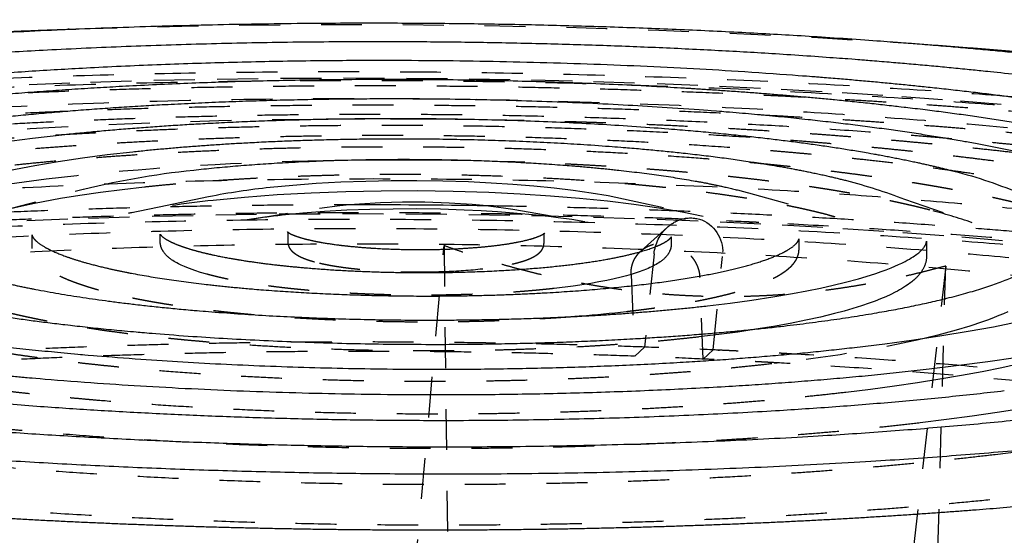
# Model space of a CAD drawing. Units: millimetres. Extents: x 400 to 2212, y -809 to -441.
# Drawn here: x 2031 to 2079, y -532 to -507 of the extents above; entities that cross this region are included whole.
import ezdxf

# ---------------------------------------------------------------- set-up
doc = ezdxf.new("R2010")
doc.units = ezdxf.units.MM
doc.linetypes.add('Hidden', pattern=[4, 2, -2])
doc.layers.add('Make2D$Hidden$Curves', color=252, linetype='Hidden')
doc.layers.add('Make2D$Visible$Curves', color=7, linetype='Continuous')

msp = doc.modelspace()

# ---------------------------------------------------------------- linework, layer by layer
at = {"layer": 'Make2D$Hidden$Curves', "lineweight": -3}
for p, q in [((2061.632, -517.943), (2062.936, -516.77)), ((2031.852, -517.662), (2031.853, -517.149)), ((2044.38, -517.48), (2044.381, -517.121)), ((2056.882, -517.187), (2056.879, -517.546)), ((2049.123, -549.994), (2052.004, -517.675)), ((2069.359, -517.347), (2069.354, -517.858)), ((2062.278, -518.075), (2061.817, -522.643)), ((2065.162, -522.78), (2065.619, -518.211)), ((2076.544, -518.673), (2072.86, -551.035)), ((2061.156, -519.089), (2061.331, -523.091)), ((2064.684, -523.229), (2064.514, -519.226)), ((2061.331, -523.091), (2061.817, -522.643)), ((2065.162, -522.78), (2064.684, -523.229))]:
    msp.add_line(p, q, dxfattribs=at)
for points in [[(2028.721, -509.91), (2031.702, -509.778), (2034.712, -509.669), (2037.809, -509.582), (2040.907, -509.519), (2044.003, -509.48), (2047.093, -509.464), (2050.174, -509.473), (2053.241, -509.504), (2056.291, -509.558), (2059.321, -509.634), (2062.424, -509.737), (2065.486, -509.862), (2068.504, -510.01), (2071.474, -510.18), (2074.395, -510.371), (2077.262, -510.583), (2080.073, -510.816)], [(2034.035, -514.251), (2032.538, -514.423), (2031.102, -514.611), (2029.677, -514.822), (2028.329, -515.05), (2027.544, -515.196), (2026.793, -515.348), (2026.076, -515.505), (2025.395, -515.667), (2024.83, -515.812), (2024.294, -515.96), (2023.788, -516.111), (2023.313, -516.265), (2026.672, -515.133)], [(2037.344, -514.813), (2036.251, -514.938), (2035.201, -515.074), (2034.196, -515.219), (2033.238, -515.375), (2031.963, -515.612), (2031.367, -515.737), (2030.8, -515.866), (2030.099, -516.041), (2034.344, -514.916)], [(2043.499, -514.815), (2044.604, -514.708), (2045.757, -514.622), (2046.949, -514.556), (2048.172, -514.511), (2049.417, -514.486), (2050.677, -514.483), (2051.943, -514.502), (2053.207, -514.541), (2054.309, -514.595), (2055.376, -514.664), (2056.404, -514.748), (2057.388, -514.847), (2058.322, -514.96), (2059.204, -515.087), (2060.026, -515.228), (2060.786, -515.382), (2064.687, -516.241), (2063.647, -516.031), (2062.514, -515.837), (2061.296, -515.662), (2060.001, -515.505), (2058.636, -515.367), (2057.21, -515.25), (2055.73, -515.154), (2054.203, -515.08), (2052.448, -515.024), (2050.688, -514.999), (2048.936, -515.004), (2047.203, -515.038), (2045.502, -515.101), (2043.844, -515.193), (2042.243, -515.313), (2040.709, -515.461)], [(2066.906, -515.094), (2071.114, -516.261), (2070.73, -516.158)], [(2046.902, -515.709), (2047.377, -515.662), (2047.871, -515.622), (2048.899, -515.564), (2049.969, -515.536), (2051.061, -515.539), (2052.252, -515.576), (2053.382, -515.649), (2053.916, -515.698), (2054.427, -515.755), (2054.911, -515.82), (2055.366, -515.892), (2058.886, -516.502), (2058.257, -516.401), (2057.59, -516.307), (2056.89, -516.222), (2056.16, -516.145), (2055.402, -516.078), (2054.619, -516.02), (2053.814, -515.971), (2052.991, -515.932), (2051.832, -515.896), (2050.669, -515.879), (2049.512, -515.882), (2048.368, -515.905), (2047.246, -515.947), (2046.153, -516.008), (2045.098, -516.088), (2044.089, -516.186)], [(2028.603, -516.584), (2031.596, -516.445), (2034.617, -516.329), (2037.725, -516.236), (2040.836, -516.168), (2043.943, -516.125), (2047.045, -516.107), (2050.138, -516.113), (2053.217, -516.144), (2056.28, -516.197), (2059.321, -516.275), (2062.436, -516.379), (2065.51, -516.507), (2068.539, -516.658), (2071.521, -516.832), (2074.453, -517.029), (2077.332, -517.247), (2080.154, -517.487)], [(2040.399, -519.073), (2040.095, -518.985), (2039.812, -518.894), (2039.679, -518.848), (2039.55, -518.801), (2039.427, -518.752), (2039.309, -518.703), (2039.153, -518.634), (2039.079, -518.598), (2039.007, -518.561), (2038.937, -518.524), (2038.869, -518.485), (2038.803, -518.446), (2038.74, -518.406), (2038.678, -518.364), (2038.618, -518.32), (2038.589, -518.298), (2038.56, -518.275), (2038.532, -518.252), (2038.504, -518.228), (2038.478, -518.204), (2038.452, -518.179), (2038.426, -518.154), (2038.402, -518.129), (2038.378, -518.103), (2038.355, -518.076), (2038.333, -518.049), (2038.312, -518.021), (2038.29, -517.992), (2038.27, -517.961), (2038.26, -517.946), (2038.25, -517.93), (2038.241, -517.914), (2038.232, -517.898), (2038.223, -517.881), (2038.214, -517.865), (2038.206, -517.848), (2038.198, -517.831), (2038.191, -517.814), (2038.184, -517.797), (2038.177, -517.779), (2038.17, -517.761), (2038.164, -517.744), (2038.158, -517.727), (2038.153, -517.709), (2038.148, -517.692), (2038.144, -517.674), (2038.14, -517.656), (2038.136, -517.638), (2038.132, -517.62), (2038.129, -517.602), (2038.127, -517.584), (2038.125, -517.566), (2038.123, -517.548), (2038.121, -517.529), (2038.12, -517.511), (2038.12, -517.492), (2038.12, -517.474), (2038.121, -517.125), (2038.12, -517.114)], [(2063.125, -517.246), (2063.123, -517.257), (2063.12, -517.605), (2063.12, -517.62), (2063.119, -517.635), (2063.119, -517.649), (2063.118, -517.664), (2063.116, -517.679), (2063.115, -517.694), (2063.113, -517.708), (2063.111, -517.723), (2063.108, -517.737), (2063.106, -517.752), (2063.1, -517.78), (2063.093, -517.809), (2063.085, -517.837), (2063.08, -517.854), (2063.075, -517.87), (2063.069, -517.887), (2063.063, -517.903), (2063.056, -517.919), (2063.049, -517.936), (2063.042, -517.951), (2063.035, -517.967), (2063.026, -517.986), (2063.016, -518.005), (2063.006, -518.023), (2062.996, -518.041), (2062.985, -518.059), (2062.974, -518.076), (2062.963, -518.093), (2062.951, -518.11), (2062.93, -518.14), (2062.907, -518.169), (2062.884, -518.198), (2062.86, -518.226), (2062.835, -518.253), (2062.809, -518.28), (2062.782, -518.305), (2062.755, -518.331), (2062.727, -518.355), (2062.699, -518.379), (2062.67, -518.403), (2062.64, -518.426), (2062.609, -518.449), (2062.578, -518.471), (2062.514, -518.515), (2062.447, -518.557), (2062.378, -518.599), (2062.305, -518.639), (2062.23, -518.678), (2062.153, -518.717), (2062.073, -518.754), (2061.99, -518.791), (2061.904, -518.827), (2061.734, -518.895), (2061.553, -518.96), (2061.362, -519.024), (2061.16, -519.086), (2060.924, -519.153), (2060.674, -519.218), (2060.331, -519.3), (2059.967, -519.379), (2059.583, -519.454), (2059.18, -519.525), (2058.319, -519.657), (2057.387, -519.773)], [(2052.004, -517.675), (2052.4, -551.542)], [(2075.606, -517.916), (2075.609, -518.175), (2075.608, -518.212), (2075.607, -518.249), (2075.605, -518.285), (2075.601, -518.322), (2075.596, -518.358), (2075.591, -518.394), (2075.584, -518.43), (2075.576, -518.465), (2075.568, -518.5), (2075.558, -518.535), (2075.547, -518.57), (2075.535, -518.605), (2075.522, -518.639), (2075.509, -518.673), (2075.494, -518.707), (2075.479, -518.741), (2075.461, -518.777), (2075.441, -518.813), (2075.421, -518.849), (2075.4, -518.884), (2075.378, -518.919), (2075.355, -518.953), (2075.331, -518.987), (2075.306, -519.021), (2075.281, -519.054), (2075.254, -519.087), (2075.227, -519.12), (2075.199, -519.152), (2075.17, -519.183), (2075.14, -519.215), (2075.11, -519.246), (2075.079, -519.276), (2075.033, -519.32), (2074.985, -519.362), (2074.936, -519.404), (2074.886, -519.446), (2074.834, -519.487), (2074.78, -519.528), (2074.725, -519.569), (2074.668, -519.608), (2074.579, -519.668), (2074.486, -519.728), (2074.39, -519.786), (2074.29, -519.844), (2074.186, -519.902), (2074.079, -519.958), (2073.854, -520.07), (2073.615, -520.179), (2073.361, -520.286), (2073.092, -520.391), (2072.809, -520.495), (2072.421, -520.627), (2072.008, -520.756), (2071.572, -520.881), (2071.112, -521.004), (2070.428, -521.171), (2069.7, -521.332), (2068.929, -521.486), (2068.118, -521.633), (2067.265, -521.773), (2066.373, -521.905), (2065.443, -522.03), (2064.476, -522.147)], [(2079.579, -520.914), (2079.369, -521.009), (2079.15, -521.103), (2078.922, -521.195), (2078.641, -521.303), (2078.349, -521.409), (2077.728, -521.617), (2077.058, -521.819), (2076.159, -522.062)], [(2080.214, -523.454), (2079.292, -523.656), (2078.326, -523.852), (2077.317, -524.04), (2076.265, -524.22), (2075.172, -524.393), (2074.038, -524.557), (2072.866, -524.714), (2071.656, -524.862)], [(2080.24, -525.667), (2079.062, -525.85), (2077.846, -526.025), (2076.591, -526.193), (2075.3, -526.352)], [(2080.243, -527.752), (2078.961, -527.911)]]:
    msp.add_lwpolyline(points, dxfattribs=at)
for points in [[(2040.709, -515.461, 0.023862), (2036.561, -516.09), (2038.063, -515.777)], [(2044.089, -516.186, 0.012891), (2042.38, -516.414), (2045.914, -515.841), (2046.902, -515.709)], [(2074.528, -515.394), (2077.847, -516.556, 0.020664), (2075.763, -515.932)], [(2072.923, -559.565, 0.173861), (2075.625, -552.564), (2076.544, -518.673)]]:
    msp.add_lwpolyline(points, format="xyb", dxfattribs=at)
at = {"layer": 'Make2D$Hidden$Curves', "lineweight": -3, "extrusion": (0, 0, -1)}
for centre, radius, start, end in [((-2047.408, -913.366), 406.519, 88.10866, 93.95803), ((-2064.064, -517.954), 1.634, 75.0223, 109.6162), ((-2064.311, -518.281), 2.043, 5.7841, 47.6536), ((-2064.139, -518.093), 1.788, 47.7072, 73.8634), ((-2063.936, -517.974), 1.7, 113.4768, 188.0114), ((-2051.104, -493.147), 25.827, 263.7967, 267.9701), ((-2060.939, -457.563), 66.278, 257.19991, 263.84723)]:
    msp.add_arc(centre, radius, start, end, dxfattribs=at)
at = {"layer": 'Make2D$Hidden$Curves', "lineweight": -3}
for centre, radius, start, end in [((2047.653, -776.702), 265.218, 90.44288, 95.76261), ((2048.684, -656.168), 142.671, 91.04176, 95.89328)]:
    msp.add_arc(centre, radius, start, end, dxfattribs=at)
for points, weights in [([(2107.581, -513.942), (2073.51, -507.315), (2026.061, -509.689)], [1230.38785376, 1031.78147233, 1196.09981248]), ([(2106.68, -514.421), (2073.728, -507.751), (2026.83, -510.105)], [1235.6995634, 1026.06119537, 1193.60713254]), ([(2054.042, -515.711), (2076.15, -516.052), (2094.06, -518.537)], [1149.30895356, 1135.95863543, 1218.17086473]), ([(2107.087, -521.292), (2073.425, -514.463), (2026.303, -516.947)], [1232.77161821, 1031.3232878, 1196.61157318]), ([(2103.335, -521.902), (2074.196, -514.955), (2029.25, -517.333)], [1257.75672156, 1008.14434363, 1186.8858133]), ([(2101.396, -522.711), (2074.436, -515.72), (2030.544, -518.055)], [1272.69704959, 997.305653074, 1182.75980232])]:
    msp.add_rational_spline(points, weights, degree=2, dxfattribs=at)
for points, weights, degree, knots in [([(2011.706, -511.594), (2027.513, -509.949), (2046.375, -509.439), (2064.475, -510.161), (2073.81, -510.533), (2082.727, -511.224), (2098.156, -513.101), (2104.686, -514.236), (2109.986, -515.552)], [1291.34903317, 1304.63603599, 1310.82856062, 1308.49122008, 1307.28900856, 1303.86605469, 1293.42326089, 1286.79784142, 1278.91026956], 3, [0, 0, 0, 0, 65.699179, 65.699179, 65.699179, 99.220631, 99.220631, 130.168258, 130.168258, 130.168258, 130.168258]), ([(2103.255, -515.63), (2067.198, -506.599), (2014.866, -512.07), (1982.991, -515.403), (1983.025, -522.08)], [1272.86119017, 939.733361497, 1284.01991375, 1015.54289128, 1056.70934384], 2, [0, 0, 0, 114.668132, 114.668132, 190.146566, 190.146566, 190.146566]), ([(2105.169, -516.065), (2100.352, -514.859), (2094.37, -513.812), (2080.203, -512.08), (2071.992, -511.441), (2063.391, -511.098), (2046.913, -510.439), (2029.744, -510.894), (2015.332, -512.372)], [1274.67298353, 1281.92790734, 1288.02010584, 1297.61943192, 1300.76659715, 1301.87314967, 1303.99840023, 1298.47600097, 1286.5721297], 3, [0, 0, 0, 0, 28.357519, 28.357519, 59.103296, 59.103296, 59.103296, 118.63152, 118.63152, 118.63152, 118.63152]), ([(2100.552, -516.079), (2096.153, -514.971), (2090.685, -514.012), (2077.719, -512.423), (2070.191, -511.838), (2047.037, -510.911), (2031.093, -511.349), (2017.805, -512.746)], [1270.53688232, 1277.17761053, 1282.72972014, 1291.49332416, 1294.35266119, 1297.32231861, 1292.13449321, 1280.99370927], 3, [0, 0, 0, 0, 25.803539, 25.803539, 53.964947, 53.964947, 108.910191, 108.910191, 108.910191, 108.910191]), ([(2090.694, -515.673), (2088.419, -515.094), (2085.764, -514.563), (2081.229, -513.845), (2079.58, -513.614), (2072.446, -512.736), (2066.391, -512.264), (2047.739, -511.517), (2034.901, -511.871), (2024.247, -512.998)], [1261.7035545, 1265.15113519, 1268.24448538, 1272.3216763, 1273.60954761, 1278.41382593, 1280.69374505, 1283.0620277, 1278.92642948, 1270.04407867], 3, [0, 0, 0, 0, 13.468039, 13.468039, 20.582242, 20.582242, 42.993893, 42.993893, 86.720739, 86.720739, 86.720739, 86.720739]), ([(2095.623, -515.827), (2093.053, -515.177), (2090.059, -514.58), (2084.715, -513.736), (2082.598, -513.446), (2074.505, -512.486), (2067.992, -511.991), (2059.373, -511.646), (2057.538, -511.589), (2055.702, -511.549)], [1266.09468682, 1269.97859449, 1273.46350641, 1278.27425683, 1279.89832249, 1285.13652118, 1287.52753778, 1288.62605302, 1288.74696296, 1288.75823082], 3, [0, 0, 0, 0, 15.140367, 15.140367, 24.231654, 24.231654, 48.416293, 48.416293, 54.928072, 54.928072, 54.928072, 54.928072]), ([(2085.764, -515.696), (2082.723, -514.918), (2078.907, -514.241), (2069.795, -513.116), (2064.48, -512.702), (2048.091, -512.044), (2036.813, -512.357), (2027.474, -513.349)], [1257.37912814, 1262.00929801, 1265.88012238, 1271.98927203, 1273.98261426, 1276.05346382, 1272.43829984, 1264.67296521], 3, [0, 0, 0, 0, 17.97215, 17.97215, 37.591562, 37.591562, 75.870446, 75.870446, 75.870446, 75.870446]), ([(2080.781, -515.778), (2079.955, -515.565), (2079.057, -515.36), (2077.091, -514.961), (2076.019, -514.768), (2073.71, -514.4), (2072.472, -514.225), (2067.108, -513.561), (2062.541, -513.203), (2048.448, -512.637), (2038.752, -512.907), (2030.741, -513.762)], [1253.05009587, 1254.3106333, 1255.5095732, 1257.81931612, 1258.9214966, 1260.99592072, 1261.95915337, 1265.55228366, 1267.25798002, 1269.0302862, 1265.93749696, 1259.29334329], 3, [0, 0, 0, 0, 4.910119, 4.910119, 10.033139, 10.033139, 15.345521, 15.345521, 32.108387, 32.108387, 64.813838, 64.813838, 64.813838, 64.813838]), ([(2075.763, -515.932), (2074.365, -515.57), (2072.719, -515.236), (2069.895, -514.783), (2068.864, -514.637), (2064.392, -514.081), (2060.58, -513.782), (2056.125, -513.602), (2055.66, -513.586), (2055.195, -513.571)], [1248.73514373, 1250.8799971, 1252.80427308, 1255.33990886, 1256.14096482, 1259.12938852, 1260.54744021, 1261.10484114, 1261.15027984, 1261.18328372], 3, [0, 0, 0, 0, 8.36224, 8.36224, 12.781071, 12.781071, 26.70422, 26.70422, 28.321193, 28.321193, 28.321193, 28.321193]), ([(2010.619, -516.749), (1966.538, -522.897), (1995.408, -531.798), (2031.035, -542.784), (2087.442, -535.692), (2139.838, -529.105), (2102.014, -519.448), (2067.272, -510.578), (2016.841, -515.986), (2013.687, -516.324), (2010.778, -516.727)], [1218.12864262, 902.586951135, 1185.07555651, 799.778622883, 1174.3353046, 860.982291659, 1271.63061496, 937.374970351, 1282.37086687, 1248.53764559, 1219.66551182], 2, [-45.570461, -45.570461, -45.570461, 0, 0, 49.831777, 49.831777, 99.663555, 99.663555, 149.495332, 149.495332, 153.645927, 153.645927, 153.645927]), ([(2070.73, -516.158), (2069.033, -515.715), (2066.87, -515.325), (2061.66, -514.674), (2058.607, -514.434), (2049.171, -514.054), (2042.68, -514.237), (2037.344, -514.813)], [1244.45163655, 1247.07292255, 1249.27389373, 1252.74660213, 1253.87819077, 1255.05464219, 1253.00446185, 1248.59806243], 3, [0, 0, 0, 0, 10.202367, 10.202367, 21.313464, 21.313464, 42.991694, 42.991694, 42.991694, 42.991694]), ([(2006.8, -517.909), (2008.418, -517.713), (2010.09, -517.533), (2027.29, -515.679), (2047.372, -515.663)], [1265.49867664, 1278.98444554, 1293.46778232, 1181.99244659, 1155.61790905], 2, [662.537447, 662.537447, 662.537447, 667.428121, 667.428121, 713.920075, 713.920075, 713.920075]), ([(2106.521, -521.059), (2089.586, -517.457), (2064.613, -516.414), (2064.128, -516.394), (2063.642, -516.375), (2045.101, -515.647), (2027.046, -516.597)], [1240.32490238, 1118.01614993, 1119.57127746, 1119.60151532, 1119.6785821, 1122.62589389, 1194.06388873], 2, [9.188687, 9.188687, 9.188687, 68.538056, 68.538056, 69.692042, 69.692042, 113.824642, 113.824642, 113.824642]), ([(2035.097, -519.852), (2034.641, -519.725), (2034.232, -519.593), (2033.329, -519.25), (2032.894, -519.035), (2032.558, -518.791), (2032.36, -518.648), (2032.19, -518.488), (2031.997, -518.209), (2031.942, -518.103), (2031.87, -517.883), (2031.852, -517.773), (2031.852, -517.662)], [1215.35060454, 1216.0377572, 1216.75838526, 1218.62656849, 1219.80660093, 1221.02492019, 1221.74357192, 1222.50272516, 1223.64909274, 1224.05646815, 1224.84461005, 1225.21607514, 1225.5971696], 3, [0, 0, 0, 0, 2.703227, 2.703227, 6.730583, 6.730583, 6.730583, 9.12209, 9.12209, 10.436212, 10.436212, 11.649458, 11.649458, 11.649458, 11.649458]), ([(2045.664, -518.481), (2045.452, -518.423), (2045.267, -518.362), (2044.918, -518.214), (2044.746, -518.119), (2044.614, -517.992), (2044.549, -517.93), (2044.49, -517.857), (2044.404, -517.68), (2044.379, -517.584), (2044.38, -517.48)], [1223.78382632, 1224.08580733, 1224.40588619, 1225.12536765, 1225.57076405, 1225.9714514, 1226.16637744, 1226.35982206, 1226.73088536, 1226.89803546, 1227.07833901], 3, [0, 0, 0, 0, 1.237576, 1.237576, 2.645467, 2.645467, 2.645467, 3.316174, 3.316174, 3.950675, 3.950675, 3.950675, 3.950675]), ([(2076.544, -518.673), (2072.533, -519.785), (2068.444, -520.316), (2064.244, -520.145), (2060.044, -519.973), (2055.975, -519.108), (2052.004, -517.675)], [1311.40661, 1312.18639712, 1312.8590924, 1313.40338323, 1313.94800443, 1314.33241479, 1314.58680964], 3, [-30.770877, -30.770877, -30.770877, -30.770877, -15.745931, -15.745931, -15.745931, -0.71525, -0.71525, -0.71525, -0.71525]), ([(2056.879, -517.545), (2056.878, -517.655), (2056.85, -517.756), (2056.758, -517.929), (2056.701, -517.997), (2056.64, -518.055), (2056.632, -518.062), (2056.624, -518.07), (2056.615, -518.077), (2056.486, -518.191), (2056.323, -518.277), (2056.083, -518.377), (2056.015, -518.402), (2055.927, -518.432), (2055.912, -518.437), (2055.777, -518.481), (2055.648, -518.517), (2055.063, -518.663), (2054.522, -518.753), (2053.895, -518.823)], [1228.29386529, 1228.10259125, 1227.92080557, 1227.53046827, 1227.33590652, 1227.13947675, 1227.11356866, 1227.0876228, 1227.06165244, 1226.65556042, 1226.21078198, 1225.6682407, 1225.52408682, 1225.35181727, 1225.32221745, 1225.06283676, 1224.83889245, 1223.93265638, 1223.32495499, 1222.82614553], 3, [0.00018, 0.00018, 0.00018, 0.00018, 0.672959, 0.672959, 1.305989, 1.305989, 1.305989, 1.390145, 1.390145, 1.390145, 2.708907, 2.708907, 3.193, 3.193, 3.293762, 3.293762, 4.078613, 4.078613, 6.56115, 6.56115, 6.56115, 6.56115]), ([(2061.156, -519.089), (2061.147, -518.882), (2061.18, -518.678), (2061.328, -518.299), (2061.442, -518.126), (2061.739, -517.837), (2061.92, -517.723), (2062.325, -517.574), (2062.545, -517.54), (2062.77, -517.549), (2062.994, -517.558), (2063.217, -517.61), (2063.635, -517.793), (2063.825, -517.922), (2064.147, -518.236), (2064.275, -518.419), (2064.455, -518.812), (2064.505, -519.019), (2064.514, -519.226)], [1304.43801245, 1304.32997686, 1304.2185556, 1304.00067388, 1303.89597339, 1303.70577734, 1303.62226701, 1303.48773936, 1303.43823186, 1303.40935924, 1303.38048662, 1303.37296136, 1303.4015426, 1303.43733044, 1303.54785724, 1303.62137441, 1303.79697395, 1303.89762572, 1304.00566131], 3, [1.281418, 1.281418, 1.281418, 1.281418, 2.081754, 2.081754, 2.882476, 2.882476, 3.685517, 3.685517, 4.488818, 4.488818, 4.488818, 5.292119, 5.292119, 6.095159, 6.095159, 6.895882, 6.895882, 7.696217, 7.696217, 7.696217, 7.696217]), ([(2069.354, -517.858), (2069.353, -518.019), (2069.313, -518.174), (2069.163, -518.483), (2069.043, -518.633), (2068.901, -518.766), (2068.822, -518.839), (2068.735, -518.91), (2068.64, -518.977), (2068.303, -519.217), (2067.869, -519.427), (2067.271, -519.648), (2067.21, -519.669), (2066.768, -519.824), (2066.341, -519.95), (2065.054, -520.277), (2064.109, -520.464), (2062.378, -520.734), (2061.663, -520.83), (2060.909, -520.916)], [1229.24327287, 1228.68881247, 1228.15072694, 1226.9391402, 1226.26640751, 1225.61055411, 1225.24619179, 1224.88054236, 1224.51845137, 1223.23151237, 1221.96400489, 1220.60493213, 1220.471613, 1219.51584864, 1218.71706736, 1216.61845865, 1215.38327197, 1213.55614528, 1212.89723494, 1212.29197459], 3, [0, 0, 0, 0, 1.747929, 1.747929, 3.785198, 3.785198, 3.785198, 4.920553, 4.920553, 4.920553, 8.940927, 8.940927, 9.380162, 9.380162, 12.10291, 12.10291, 16.794113, 16.794113, 19.755861, 19.755861, 19.755861, 19.755861]), ([(2051.889, -518.962), (2051.095, -518.989), (2050.267, -518.986), (2049.452, -518.953), (2048.66, -518.921), (2047.91, -518.86), (2046.624, -518.696), (2046.095, -518.598), (2045.664, -518.481)], [1221.73487329, 1221.47385272, 1221.38266313, 1221.47843175, 1221.57161124, 1221.83875635, 1222.65486183, 1223.17103805, 1223.78382632], 3, [2.454479, 2.454479, 2.454479, 2.454479, 5.206975, 5.206975, 5.206975, 7.863133, 7.863133, 10.332524, 10.332524, 10.332524, 10.332524]), ([(2057.387, -519.773), (2054.684, -520.078), (2051.38, -520.176), (2048.186, -520.045), (2046.544, -519.978), (2044.99, -519.853), (2042.347, -519.512), (2041.262, -519.31), (2040.399, -519.073)], [1217.54168551, 1215.3795189, 1214.36924557, 1214.74778894, 1214.94248713, 1215.49854209, 1217.19598207, 1218.27126024, 1219.54985076], 3, [0, 0, 0, 0, 10.746786, 10.746786, 10.746786, 16.229351, 16.229351, 21.307092, 21.307092, 21.307092, 21.307092]), ([(2058.693, -521.13), (2055.06, -521.424), (2050.924, -521.499), (2044.413, -521.231), (2042.047, -521.04), (2039.291, -520.683), (2038.659, -520.589), (2037.488, -520.392), (2036.946, -520.289), (2035.957, -520.075), (2035.509, -519.966), (2035.097, -519.852)], [1210.73926897, 1208.53918639, 1207.57614505, 1208.34703176, 1209.18827837, 1210.95982699, 1211.43488344, 1212.45692027, 1213.00024856, 1214.13936803, 1214.73015698, 1215.35060454], 3, [2.82712, 2.82712, 2.82712, 2.82712, 16.251396, 16.251396, 24.580329, 24.580329, 27.226924, 27.226924, 29.78595, 29.78595, 32.243571, 32.243571, 32.243571, 32.243571]), ([(2064.476, -522.147), (2058.958, -522.78), (2052.167, -522.987), (2042.243, -522.578), (2039.056, -522.319), (2033.665, -521.616), (2031.462, -521.198), (2029.735, -520.714)], [1207.03506689, 1202.62596564, 1200.56877306, 1201.73959681, 1202.86965885, 1206.33441021, 1208.52744161, 1211.14844655], 3, [0, 0, 0, 0, 21.835387, 21.835387, 33.026269, 33.026269, 43.302289, 43.302289, 43.302289, 43.302289]), ([(1983.025, -522.08), (1983.042, -525.346), (1992.389, -528.194), (2029.394, -539.471), (2088.189, -532.214), (2115.87, -528.798), (2115.966, -522.711)], [1056.70934384, 1078.08367231, 1182.93368797, 796.775850037, 1171.77496439, 989.668704716, 1055.11404136], 2, [190.146566, 190.146566, 190.146566, 229.336264, 229.336264, 344.004396, 344.004396, 411.059831, 411.059831, 411.059831]), ([(2068.043, -523.459), (2061.115, -524.262), (2052.564, -524.526), (2040.067, -524.009), (2036.057, -523.681), (2031.214, -523.045), (2029.982, -522.856), (2027.147, -522.349), (2025.655, -522.016), (2024.381, -521.654)], [1201.8360879, 1196.31042439, 1193.73298537, 1195.20110577, 1196.61762329, 1199.72266648, 1200.67356937, 1203.2794199, 1205.04671005, 1206.9955764], 3, [0, 0, 0, 0, 27.30952, 27.30952, 41.306045, 41.306045, 46.503257, 46.503257, 54.178792, 54.178792, 54.178792, 54.178792]), ([(2105.759, -527.675), (2089.751, -523.906), (2065.162, -522.78), (2063.497, -522.704), (2061.817, -522.643), (2044.645, -522.016), (2027.979, -522.932)], [1254.24308778, 1119.28045967, 1117.5084819, 1117.38869455, 1117.8775747, 1122.89787765, 1192.10339092], 2, [5.624426, 5.624426, 5.624426, 67.039191, 67.039191, 71.190891, 71.190891, 113.824629, 113.824629, 113.824629]), ([(2071.656, -524.862), (2063.304, -525.84), (2052.967, -526.163), (2037.858, -525.536), (2033.014, -525.137), (2024.857, -524.057), (2021.541, -523.417), (2018.967, -522.678)], [1196.62947523, 1189.98264929, 1186.8828181, 1188.64945871, 1190.35361169, 1195.578075, 1198.88562008, 1202.83936808], 3, [0, 0, 0, 0, 32.885172, 32.885172, 49.739373, 49.739373, 65.207849, 65.207849, 65.207849, 65.207849]), ([(2104.576, -528.152), (2089.083, -524.352), (2064.684, -523.229), (2063.015, -523.152), (2061.331, -523.091), (2044.793, -522.489), (2028.748, -523.374)], [1260.65412339, 1117.13381506, 1115.01362925, 1114.86894757, 1115.38272664, 1120.45218296, 1189.62778433], 2, [-249.127747, -249.127747, -249.127747, -191.392031, -191.392031, -187.452137, -187.452137, -148.577218, -148.577218, -148.577218]), ([(2075.3, -526.352), (2065.515, -527.511), (2053.374, -527.896), (2035.624, -527.156), (2029.939, -526.684), (2023.363, -525.807), (2021.864, -525.578), (2017.79, -524.869), (2015.462, -524.35), (2013.515, -523.784)], [1191.43693587, 1183.66894835, 1180.04672289, 1182.11188216, 1184.10367011, 1188.29915283, 1189.42404883, 1192.98749853, 1195.68835167, 1198.69721708], 3, [0, 0, 0, 0, 38.36605, 38.36605, 58.029351, 58.029351, 64.274529, 64.274529, 76.111995, 76.111995, 76.111995, 76.111995]), ([(2078.961, -527.911), (2067.742, -529.255), (2053.784, -529.704), (2033.374, -528.85), (2026.842, -528.304), (2019.304, -527.29), (2017.586, -527.026), (2012.921, -526.206), (2010.263, -525.607), (2008.046, -524.955)], [1186.27515837, 1177.39017813, 1173.24749751, 1175.61006208, 1177.8884143, 1182.68565606, 1183.97198403, 1188.05039669, 1191.13993249, 1194.58189739], 3, [0, 0, 0, 0, 43.90299, 43.90299, 66.404123, 66.404123, 73.53816, 73.53816, 87.036338, 87.036338, 87.036338, 87.036338]), ([(2082.68, -529.685), (2070.007, -531.222), (2054.2, -531.739), (2031.081, -530.767), (2023.689, -530.145), (2011.302, -528.463), (2006.316, -527.469), (2002.5, -526.331)], [1181.11099387, 1171.10088598, 1166.4339559, 1169.09608958, 1171.66309263, 1179.54194229, 1184.52987788, 1190.47179111], 3, [0, 0, 0, 0, 49.463484, 49.463484, 74.81452, 74.81452, 98.132597, 98.132597, 98.132597, 98.132597]), ([(2086.457, -531.593), (2072.312, -533.331), (2054.624, -533.919), (2028.745, -532.825), (2020.48, -532.124), (2006.671, -530.231), (2001.116, -529.113), (1996.874, -527.83)], [1175.92885204, 1164.78549048, 1159.59052135, 1162.55438573, 1165.41212379, 1174.17257088, 1179.71961723, 1186.35129979], 3, [0, 0, 0, 0, 55.089502, 55.089502, 83.324025, 83.324025, 109.226838, 109.226838, 109.226838, 109.226838])]:
    msp.add_rational_spline(points, weights, degree=degree, knots=knots, dxfattribs=at)
at = {"layer": 'Make2D$Visible$Curves', "lineweight": -3}
for p, q in [((2066.595, -515.01), (2066.892, -515.09)), ((2038.12, -517.114), (2038.12, -517.114)), ((2052.019, -518.958), (2051.889, -518.962)), ((2076.159, -522.062), (2075.623, -522.194))]:
    msp.add_line(p, q, dxfattribs=at)
for points in [[(2018.533, -515.811), (2021.048, -514.758), (2021.405, -514.615), (2021.782, -514.474), (2022.18, -514.336), (2022.599, -514.201), (2023.126, -514.042), (2023.681, -513.887), (2024.265, -513.736), (2024.876, -513.589), (2026.15, -513.312), (2027.523, -513.051), (2028.899, -512.822), (2030.35, -512.608), (2031.873, -512.411), (2033.462, -512.23)], [(2026.672, -515.133), (2027.74, -514.773), (2028.149, -514.641), (2028.581, -514.512), (2029.037, -514.387), (2029.516, -514.264), (2030.093, -514.127), (2030.698, -513.995), (2031.993, -513.744), (2033.124, -513.554), (2034.318, -513.377), (2035.52, -513.221), (2036.773, -513.078)], [(2064.888, -520.624), (2066.002, -520.49), (2067.069, -520.345), (2068.085, -520.19), (2069.049, -520.026), (2069.749, -519.895), (2070.415, -519.758), (2071.046, -519.618), (2071.641, -519.472), (2072.276, -519.301), (2072.861, -519.126), (2073.133, -519.037), (2073.393, -518.947), (2073.639, -518.856), (2073.871, -518.765), (2074.06, -518.686), (2074.238, -518.606), (2074.406, -518.527), (2074.563, -518.448), (2074.668, -518.391), (2074.768, -518.335), (2074.862, -518.278), (2074.95, -518.223), (2075.014, -518.181), (2075.074, -518.139), (2075.13, -518.098), (2075.183, -518.057), (2075.225, -518.023), (2075.264, -517.99), (2075.301, -517.957), (2075.336, -517.925), (2075.376, -517.885), (2075.394, -517.865), (2075.412, -517.846), (2075.429, -517.827), (2075.444, -517.809), (2075.459, -517.791), (2075.473, -517.773), (2075.486, -517.755), (2075.498, -517.738), (2075.51, -517.721), (2075.521, -517.705), (2075.53, -517.689), (2075.539, -517.673), (2075.548, -517.658), (2075.555, -517.643), (2075.562, -517.629), (2075.568, -517.616), (2075.573, -517.603), (2075.578, -517.591), (2075.582, -517.579), (2075.586, -517.567), (2075.59, -517.555), (2075.593, -517.544), (2075.595, -517.533), (2075.597, -517.522), (2075.599, -517.511), (2075.6, -517.501), (2075.601, -517.49), (2075.602, -517.48), (2075.602, -517.47), (2075.602, -517.46), (2075.606, -517.916)], [(2072.09, -522.659), (2073.567, -522.479), (2074.987, -522.287), (2076.348, -522.083), (2077.646, -521.868), (2078.879, -521.643), (2080.046, -521.407)], [(2075.742, -523.712), (2077.195, -523.534), (2078.601, -523.347), (2079.959, -523.15)]]:
    msp.add_lwpolyline(points, dxfattribs=at)
for points in [[(2076.728, -513.975, -0.038481), (2080.107, -515.081), (2082.587, -516.155)], [(2038.063, -515.777), (2040.487, -515.271, -0.023989), (2043.499, -514.815)]]:
    msp.add_lwpolyline(points, format="xyb", dxfattribs=at)
for centre, radius, start, end in [((2048.876, -823.859), 312.384, 88.74804, 90.60034), ((2049.689, -687.069), 173.585, 88.18213, 91.18787), ((2044.177, -517.113), 0.205, 357.8991, 33.8426), ((2057.087, -517.182), 0.206, 145.7482, 181.3489)]:
    msp.add_arc(centre, radius, start, end, dxfattribs=at)
at = {"layer": 'Make2D$Visible$Curves', "lineweight": -3, "extrusion": (0, 0, -1)}
for centre, radius, start, end in [((-2043.952, -554.069), 40.315, 76.2348, 84.5531), ((-2064.114, -543.195), 29.688, 104.7822, 110.5349), ((-2047.717, -925.685), 410.022, 89.95182, 90.88385), ((-2053.167, -452.399), 68.953, 263.55303, 265.40319)]:
    msp.add_arc(centre, radius, start, end, dxfattribs=at)
at = {"layer": 'Make2D$Visible$Curves', "lineweight": -3}
for points, weights, knots in [([(1973.732, -521.552), (1973.761, -520.934), (1973.913, -520.346), (1974.377, -519.315), (1974.665, -518.871), (1974.998, -518.465), (1975.473, -517.884), (1976.056, -517.362), (1977.352, -516.416), (1978.084, -515.977), (1978.897, -515.558), (1979.706, -515.143), (1980.597, -514.747), (1982.546, -513.986), (1983.601, -513.621), (1984.74, -513.268), (1987, -512.567), (1989.585, -511.917), (1992.471, -511.316), (1995.146, -510.76), (1998.075, -510.248), (2001.221, -509.785), (2004.347, -509.325), (2007.688, -508.914), (2011.197, -508.555), (2014.689, -508.199), (2018.35, -507.895), (2022.13, -507.648), (2025.894, -507.401), (2029.78, -507.21), (2033.731, -507.077), (2033.818, -507.075), (2033.904, -507.072), (2033.991, -507.069)], [1215.59950117, 1217.47840598, 1219.32662254, 1222.93946412, 1224.65948272, 1226.37893807, 1228.8432192, 1231.38448167, 1236.32936981, 1238.80759471, 1241.25775633, 1243.70260024, 1246.12699376, 1250.91686206, 1253.27746705, 1255.60042248, 1260.23705824, 1264.70630229, 1268.94493047, 1272.89774622, 1276.64021472, 1280.11859792, 1283.59292016, 1286.80076599, 1289.69395138, 1292.58511879, 1295.16101732, 1297.3824988, 1299.60306037, 1301.46913692, 1302.95207896, 1302.98461028, 1303.01695716, 1303.04911942], [0, 0, 0, 0, 5.994661, 5.994661, 11.315328, 11.315328, 11.315328, 18.999611, 18.999611, 26.689269, 26.689269, 26.689269, 34.321505, 34.321505, 41.934513, 41.934513, 41.934513, 57.142444, 57.142444, 57.142444, 71.330354, 71.330354, 71.330354, 85.504054, 85.504054, 85.504054, 99.668841, 99.668841, 99.668841, 113.828226, 113.828226, 113.828226, 114.138901, 114.138901, 114.138901, 114.138901]), ([(2017.254, -508.242), (2030.789, -506.858), (2046.994, -506.432), (2070.549, -507.364), (2078.208, -507.949), (2088.796, -509.221), (2092.249, -509.735), (2097.598, -510.712), (2099.652, -511.147), (2101.52, -511.607)], [1281.03960963, 1292.34777543, 1297.61841499, 1294.61003524, 1291.70982718, 1284.57757474, 1281.60830947, 1275.82722501, 1273.23152574, 1270.45564816], [0, 0, 0, 0, 55.816867, 55.816867, 84.42466, 84.42466, 99.816325, 99.816325, 110.688412, 110.688412, 110.688412, 110.688412]), ([(2020.469, -509.016), (2032.686, -507.759), (2047.341, -507.37), (2068.65, -508.215), (2075.572, -508.746), (2087.502, -510.187), (2092.526, -511.054), (2096.586, -512.061)], [1275.67950041, 1285.85423583, 1290.59687309, 1287.8903399, 1285.28093272, 1277.28169446, 1272.21554167, 1266.15810951], [0, 0, 0, 0, 50.290627, 50.290627, 76.066025, 76.066025, 99.708754, 99.708754, 99.708754, 99.708754]), ([(2075.468, -507.817), (2078.376, -508.024), (2081.218, -508.264), (2083.97, -508.535), (2087.56, -508.887), (2090.999, -509.292), (2094.24, -509.744), (2097.497, -510.198), (2100.556, -510.701), (2103.377, -511.245)], [1303.91902595, 1302.91561005, 1301.68371646, 1300.23391902, 1298.34746043, 1296.09249354, 1293.50396315, 1290.91300613, 1287.98933126, 1284.77669782], [163.535159, 163.535159, 163.535159, 163.535159, 174.427279, 174.427279, 174.427279, 188.596728, 188.596728, 188.596728, 202.777833, 202.777833, 202.777833, 202.777833]), ([(2023.688, -509.801), (2034.589, -508.671), (2047.689, -508.32), (2066.744, -509.078), (2072.929, -509.553), (2080.228, -510.439), (2081.918, -510.672), (2086.574, -511.399), (2089.302, -511.936), (2091.654, -512.525)], [1270.35960673, 1279.40904066, 1283.62746359, 1281.22061301, 1278.89992139, 1274.01328943, 1272.70296904, 1268.54838596, 1265.40050894, 1261.89317418], [0, 0, 0, 0, 44.703314, 44.703314, 67.615013, 67.615013, 74.877425, 74.877425, 88.613106, 88.613106, 88.613106, 88.613106]), ([(2026.911, -510.595), (2036.497, -509.594), (2048.038, -509.282), (2061.056, -509.801), (2062.952, -509.9), (2068.461, -510.257), (2071.938, -510.575), (2079.641, -511.514), (2083.566, -512.2), (2086.725, -512.997)], [1265.07995441, 1273.01222744, 1276.7102297, 1275.07452805, 1274.6828089, 1273.08188542, 1271.45759466, 1266.33113718, 1262.38218721, 1257.66085822], [0, 0, 0, 0, 39.121907, 39.121907, 45.886164, 45.886164, 59.172594, 59.172594, 77.671603, 77.671603, 77.671603, 77.671603]), ([(2030.173, -511.404), (2038.432, -510.535), (2048.393, -510.264), (2062.893, -510.843), (2067.592, -511.207), (2075.658, -512.196), (2079.033, -512.789), (2081.743, -513.479)], [1259.78154418, 1266.59248283, 1269.76812047, 1267.95741186, 1266.21104508, 1260.85720376, 1257.46690841, 1253.41369774], [0, 0, 0, 0, 33.685263, 33.685263, 50.949815, 50.949815, 66.790971, 66.790971, 66.790971, 66.790971]), ([(2033.462, -512.23), (2040.386, -511.497), (2048.751, -511.267), (2060.933, -511.755), (2064.878, -512.062), (2071.641, -512.895), (2074.464, -513.395), (2076.728, -513.975)], [1254.48544247, 1260.17504769, 1262.82832242, 1261.31624035, 1259.85757101, 1255.38558186, 1252.55394196, 1249.16885368], [0, 0, 0, 0, 28.149837, 28.149837, 42.577284, 42.577284, 55.81779, 55.81779, 55.81779, 55.81779]), ([(2036.773, -513.078), (2042.356, -512.482), (2049.112, -512.295), (2058.957, -512.69), (2062.142, -512.939), (2065.886, -513.403), (2066.749, -513.524), (2069.12, -513.903), (2070.503, -514.183), (2071.689, -514.49)], [1249.20269219, 1253.77315518, 1255.90508913, 1254.69105115, 1253.51951728, 1251.05191689, 1250.39024366, 1248.29389962, 1246.70515412, 1244.935316], [0, 0, 0, 0, 22.592877, 22.592877, 34.172182, 34.172182, 37.850439, 37.850439, 44.824341, 44.824341, 44.824341, 44.824341]), ([(2040.125, -513.936), (2044.354, -513.481), (2049.479, -513.338), (2056.951, -513.639), (2059.367, -513.828), (2063.507, -514.344), (2065.223, -514.652), (2066.595, -515.01)], [1243.89945699, 1247.34643365, 1248.9550035, 1248.04016604, 1247.15688183, 1244.44403661, 1242.72731495, 1240.68536936], [0, 0, 0, 0, 17.065088, 17.065088, 25.811202, 25.811202, 33.871975, 33.871975, 33.871975, 33.871975]), ([(2031.853, -517.15), (2031.853, -517.165), (2031.855, -517.18), (2031.871, -517.227), (2031.886, -517.259), (2031.973, -517.383), (2032.08, -517.488), (2032.246, -517.604), (2032.409, -517.716), (2032.625, -517.836), (2033.11, -518.056), (2033.365, -518.157), (2033.929, -518.352), (2034.237, -518.447), (2034.571, -518.539)], [1225.49529657, 1225.09934929, 1224.70158513, 1223.84808885, 1223.40596851, 1222.09889299, 1221.28305304, 1220.46769932, 1219.67319219, 1218.89849325, 1217.5214546, 1216.91152622, 1215.75086809, 1215.19851722, 1214.6673761], [0, 0, 0, 0, 1.18995, 1.18995, 2.574176, 2.574176, 5.159027, 5.159027, 5.159027, 7.696422, 7.696422, 9.81811, 9.81811, 11.873644, 11.873644, 11.873644, 11.873644]), ([(2038.12, -517.114), (2038.121, -517.116), (2038.124, -517.124), (2038.156, -517.17), (2038.206, -517.225), (2038.295, -517.29), (2038.365, -517.341), (2038.455, -517.396), (2038.693, -517.519), (2038.846, -517.587), (2039.06, -517.669), (2039.097, -517.683), (2039.352, -517.775), (2039.6, -517.853), (2039.875, -517.928)], [1225.40767314, 1225.13863298, 1224.88049629, 1224.07461191, 1223.55788162, 1223.03433067, 1222.6298112, 1222.23280344, 1221.39788542, 1220.96223851, 1220.45400305, 1220.36773974, 1219.7999935, 1219.33685922, 1218.89592301], [9.105732, 9.105732, 9.105732, 9.105732, 9.903448, 9.903448, 11.529043, 11.529043, 11.529043, 12.803153, 12.803153, 14.26949, 14.26949, 14.571668, 14.571668, 16.272223, 16.272223, 16.272223, 16.272223]), ([(2044.347, -516.999), (2044.347, -516.999), (2044.355, -517.009), (2044.375, -517.024), (2044.399, -517.042), (2044.44, -517.068), (2044.536, -517.118), (2044.587, -517.141), (2044.775, -517.218), (2044.944, -517.275), (2045.143, -517.328)], [1225.93157143, 1225.74318857, 1225.55789116, 1225.3693724, 1225.13646695, 1224.90776947, 1224.51310217, 1224.34416741, 1223.80762532, 1223.45405351, 1223.12582335], [1.112835, 1.112835, 1.112835, 1.112835, 1.663734, 1.663734, 1.663734, 2.381272, 2.381272, 2.936144, 2.936144, 4.18877, 4.18877, 4.18877, 4.18877]), ([(2054.302, -517.695), (2054.752, -517.645), (2055.163, -517.585), (2055.71, -517.482), (2055.883, -517.445), (2056.274, -517.349), (2056.47, -517.287), (2056.676, -517.205), (2056.727, -517.182), (2056.824, -517.134), (2056.864, -517.108), (2056.889, -517.09), (2056.897, -517.084), (2056.904, -517.078), (2056.909, -517.074), (2056.915, -517.069), (2056.917, -517.066), (2056.917, -517.066)], [1221.98170294, 1222.35384183, 1222.78294601, 1223.50916071, 1223.77245719, 1224.45590276, 1224.89139595, 1225.51678627, 1225.69569571, 1226.10950448, 1226.34629821, 1226.58418871, 1226.66651778, 1226.74888602, 1226.83140072, 1226.94050156, 1227.04681558, 1227.15257065], [0, 0, 0, 0, 1.797012, 1.797012, 2.74334, 2.74334, 4.15768, 4.15768, 4.71201, 4.71201, 5.428843, 5.428843, 5.428843, 5.676705, 5.676705, 5.676705, 5.989551, 5.989551, 5.989551, 5.989551]), ([(2057.798, -518.652), (2059.144, -518.501), (2060.308, -518.306), (2061.283, -518.062), (2061.355, -518.043), (2061.726, -517.944), (2061.991, -517.861), (2062.397, -517.71), (2062.553, -517.643), (2062.79, -517.523), (2062.879, -517.469), (2062.947, -517.42), (2062.984, -517.394), (2063.015, -517.369), (2063.04, -517.347), (2063.085, -517.306), (2063.108, -517.275), (2063.123, -517.249), (2063.125, -517.246), (2063.125, -517.246)], [1216.70047189, 1217.80131182, 1219.15758132, 1220.82224685, 1220.95043239, 1221.62974107, 1222.19998258, 1223.24737453, 1223.72024442, 1224.60320835, 1225.01198229, 1225.42403044, 1225.64665685, 1225.86953554, 1226.0934468, 1226.50478689, 1226.90283726, 1227.54127023, 1227.75005213, 1227.95726362], [0, 0, 0, 0, 5.352023, 5.352023, 5.794175, 5.794175, 7.675333, 7.675333, 9.164574, 9.164574, 10.420305, 10.420305, 10.420305, 11.09649, 11.09649, 11.09649, 12.294723, 12.294723, 12.949721, 12.949721, 12.949721, 12.949721]), ([(2045.143, -517.328), (2045.299, -517.371), (2045.474, -517.412), (2046.008, -517.522), (2046.402, -517.586), (2047.308, -517.701), (2047.823, -517.75), (2048.673, -517.809), (2048.988, -517.826), (2051.04, -517.909), (2052.845, -517.856), (2054.302, -517.695)], [1223.12582335, 1222.86819559, 1222.62527724, 1221.99377702, 1221.64197684, 1221.03617544, 1220.79485511, 1220.54208565, 1220.47644744, 1220.22325296, 1220.78013809, 1221.98170294], [0, 0, 0, 0, 0.987816, 0.987816, 2.756934, 2.756934, 4.676314, 4.676314, 5.75688, 5.75688, 11.590965, 11.590965, 11.590965, 11.590965]), ([(2061.324, -519.625), (2063.339, -519.398), (2065.068, -519.104), (2066.879, -518.646), (2067.303, -518.522), (2068.243, -518.196), (2068.682, -517.987), (2068.963, -517.796), (2069.05, -517.737), (2069.122, -517.68), (2069.178, -517.628), (2069.264, -517.547), (2069.311, -517.482), (2069.355, -517.393), (2069.359, -517.37), (2069.359, -517.348)], [1211.42054171, 1213.06045783, 1215.07410612, 1218.15201379, 1218.98949595, 1221.1905073, 1222.59235719, 1224.02115989, 1224.4646681, 1224.90923232, 1225.35698989, 1226.04184847, 1226.69811835, 1227.97609619, 1228.5465366, 1229.14014129], [0, 0, 0, 0, 7.945957, 7.945957, 10.767965, 10.767965, 15.161258, 15.161258, 15.161258, 16.517413, 16.517413, 16.517413, 18.555578, 18.555578, 20.3193, 20.3193, 20.3193, 20.3193]), ([(2068.47, -521.629), (2071.373, -521.296), (2073.922, -520.878), (2077.085, -520.145), (2078.035, -519.877), (2079.309, -519.434), (2079.73, -519.266), (2080.341, -518.983), (2080.562, -518.868), (2080.756, -518.754), (2080.898, -518.67), (2081.025, -518.587), (2081.272, -518.408), (2081.385, -518.312), (2081.476, -518.221), (2081.6, -518.099), (2081.683, -517.987), (2081.784, -517.795), (2081.808, -517.716), (2081.815, -517.641)], [1200.86706388, 1203.21605466, 1206.03772106, 1210.88841692, 1212.64778439, 1215.56061577, 1216.66798356, 1218.55624782, 1219.32695343, 1220.10408673, 1220.67482381, 1221.24858053, 1222.51110732, 1223.19838605, 1223.89018069, 1224.81876161, 1225.73363525, 1227.52309182, 1228.38414406, 1229.24086625], [0, 0, 0, 0, 11.46811, 11.46811, 17.474367, 17.474367, 21.031319, 21.031319, 23.440992, 23.440992, 23.440992, 25.210036, 25.210036, 27.313931, 27.313931, 27.313931, 30.135226, 30.135226, 32.709209, 32.709209, 32.709209, 32.709209]), ([(2039.875, -517.928), (2040.421, -518.077), (2041.075, -518.217), (2042.251, -518.416), (2042.716, -518.485), (2044.657, -518.733), (2046.306, -518.866), (2051.427, -519.075), (2054.948, -518.971), (2057.798, -518.652)], [1218.89592301, 1218.02343813, 1217.2378534, 1216.15854404, 1215.79627342, 1214.5171794, 1213.92009271, 1213.29832341, 1214.37756565, 1216.70047189], [0, 0, 0, 0, 3.374537, 3.374537, 5.348638, 5.348638, 11.183728, 11.183728, 22.567687, 22.567687, 22.567687, 22.567687]), ([(2034.571, -518.539), (2035.869, -518.898), (2037.564, -519.216), (2041.706, -519.75), (2044.167, -519.948), (2051.819, -520.261), (2057.074, -520.105), (2061.324, -519.625)], [1214.6673761, 1212.61016697, 1210.89107364, 1208.17985139, 1207.29505427, 1206.37463965, 1207.9762549, 1211.42054171], [0, 0, 0, 0, 7.943091, 7.943091, 16.625262, 16.625262, 33.564105, 33.564105, 33.564105, 33.564105]), ([(2029.219, -519.172), (2030.941, -519.652), (2033.192, -520.078), (2038.718, -520.795), (2042, -521.061), (2052.216, -521.48), (2059.227, -521.268), (2064.888, -520.624)], [1210.43375338, 1207.71468317, 1205.43285215, 1201.83346609, 1200.66041561, 1199.44079592, 1201.56577558, 1206.13356571], [0, 0, 0, 0, 10.570207, 10.570207, 22.087592, 22.087592, 44.558162, 44.558162, 44.558162, 44.558162]), ([(2023.851, -519.806), (2026.001, -520.411), (2028.811, -520.946), (2035.71, -521.846), (2039.818, -522.181), (2052.616, -522.708), (2061.394, -522.44), (2068.47, -521.629)], [1206.21656918, 1202.82303093, 1199.98658838, 1195.5116614, 1194.05146929, 1192.53379554, 1195.18011242, 1200.86706388], [0, 0, 0, 0, 13.144088, 13.144088, 27.500319, 27.500319, 55.509697, 55.509697, 55.509697, 55.509697]), ([(2018.435, -520.462), (2020.026, -520.915), (2021.928, -521.337), (2025.415, -521.947), (2026.829, -522.162), (2032.664, -522.927), (2037.607, -523.332), (2053.021, -523.968), (2063.588, -523.643), (2072.09, -522.659)], [1201.99413625, 1199.47803847, 1197.2082219, 1194.03403473, 1192.94580746, 1189.18047206, 1187.43257522, 1185.61626331, 1188.78493909, 1195.59324771], [0, 0, 0, 0, 9.809311, 9.809311, 15.758795, 15.758795, 32.924623, 32.924623, 66.415743, 66.415743, 66.415743, 66.415743]), ([(2012.981, -521.135), (2015.971, -521.994), (2019.897, -522.753), (2029.567, -524.03), (2035.349, -524.507), (2053.431, -525.256), (2065.807, -524.871), (2075.742, -523.712)], [1197.77400915, 1193.0440914, 1189.09025005, 1182.86340807, 1180.81856588, 1178.70101557, 1182.39205111, 1190.32172217], [0, 0, 0, 0, 18.429756, 18.429756, 38.479362, 38.479362, 77.455617, 77.455617, 77.455617, 77.455617]), ([(1988.621, -524.442), (1989.581, -524.814), (1990.657, -525.181), (1991.842, -525.538), (1994.058, -526.206), (1996.658, -526.842), (1999.586, -527.43), (2002.533, -528.022), (2005.813, -528.566), (2009.362, -529.049), (2013.225, -529.575), (2017.404, -530.03), (2021.806, -530.403), (2026.22, -530.776), (2030.853, -531.066), (2035.599, -531.266), (2040.351, -531.466), (2045.21, -531.575), (2050.067, -531.591), (2054.92, -531.607), (2059.764, -531.53), (2064.491, -531.362), (2068.842, -531.207), (2073.088, -530.976), (2077.149, -530.672), (2081.194, -530.369), (2085.051, -529.995), (2088.647, -529.558), (2092.224, -529.122), (2095.54, -528.625), (2098.532, -528.075), (2101.505, -527.529), (2104.158, -526.932), (2106.438, -526.298), (2108.886, -525.617), (2110.91, -524.89), (2112.441, -524.155), (2113.202, -523.79), (2113.842, -523.422), (2114.868, -522.704), (2115.25, -522.357), (2115.511, -522.038), (2115.605, -521.923), (2115.682, -521.813), (2115.745, -521.708)], [1188.02880439, 1185.95363814, 1183.94790025, 1182.02388732, 1178.44324049, 1175.13474242, 1172.15921284, 1169.18088741, 1166.53291232, 1164.26231369, 1161.80086552, 1159.78190442, 1158.24699696, 1156.71165222, 1155.66041851, 1155.11463494, 1154.56878389, 1154.52849271, 1154.99450235, 1155.46051085, 1156.43285859, 1157.89117647, 1159.2369443, 1160.99665785, 1163.13911335, 1165.28103165, 1167.80580788, 1170.66884163, 1173.53055873, 1176.73119461, 1180.21336772, 1183.69254238, 1187.4561333, 1191.43398731, 1195.73552895, 1200.30175397, 1205.01983587, 1207.37650679, 1209.77353427, 1214.62833117, 1217.06198482, 1219.53569544, 1220.42801276, 1221.31447858, 1222.20294709], [31.086182, 31.086182, 31.086182, 31.086182, 38.566067, 38.566067, 38.566067, 52.477759, 52.477759, 52.477759, 66.399335, 66.399335, 66.399335, 81.493871, 81.493871, 81.493871, 96.592147, 96.592147, 96.592147, 111.69211, 111.69211, 111.69211, 126.792017, 126.792017, 126.792017, 140.723022, 140.723022, 140.723022, 154.650922, 154.650922, 154.650922, 168.573385, 168.573385, 168.573385, 182.48668, 182.48668, 182.48668, 197.547349, 197.547349, 197.547349, 205.042109, 205.042109, 212.548334, 212.548334, 212.548334, 215.258894, 215.258894, 215.258894, 215.258894]), ([(2007.508, -521.815), (2010.9, -522.8), (2015.377, -523.674), (2026.485, -525.15), (2033.119, -525.698), (2053.845, -526.559), (2068.04, -526.113), (2079.412, -524.774)], [1193.57053582, 1188.19416098, 1183.67633902, 1176.54715076, 1174.22491052, 1171.81242725, 1176.02387844, 1185.07074265], [0, 0, 0, 0, 20.991868, 20.991868, 43.829851, 43.829851, 88.387773, 88.387773, 88.387773, 88.387773]), ([(2001.957, -522.514), (2005.776, -523.635), (2010.819, -524.625), (2023.329, -526.297), (2030.824, -526.92), (2054.266, -527.897), (2070.315, -527.387), (2083.143, -525.864)], [1189.33821683, 1183.27201111, 1178.20084883, 1170.19855939, 1167.58759231, 1164.87540861, 1169.61106815, 1179.78327086], [0, 0, 0, 0, 23.545738, 23.545738, 49.249781, 49.249781, 99.3996, 99.3996, 99.3996, 99.3996]), ([(1996.325, -523.233), (2000.548, -524.485), (2006.15, -525.596), (2020.115, -527.475), (2028.486, -528.174), (2054.695, -529.27), (2072.632, -528.694), (2086.934, -526.981)], [1185.07711776, 1178.3520354, 1172.70982306, 1163.80588269, 1160.904102, 1157.89005165, 1163.15370676, 1174.45938169], [0, 0, 0, 0, 26.222408, 26.222408, 54.777838, 54.777838, 110.490923, 110.490923, 110.490923, 110.490923])]:
    msp.add_rational_spline(points, weights, degree=3, knots=knots, dxfattribs=at)
for points, weights in [([(2120.696, -529.24), (2107.596, -534.763), (2075.929, -536.7)], [1197.66145379, 1076.64718083, 1151.41640052]), ([(2076.921, -537.237), (2109.763, -535.221), (2123.28, -529.483)], [1148.69167107, 1074.58759204, 1196.58055936]), ([(1987.282, -531.547), (2021.744, -540.014), (2075.929, -536.7)], [1122.46737873, 871.906261484, 1053.3569057])]:
    msp.add_rational_spline(points, weights, degree=2, dxfattribs=at)

doc.saveas('drawing.dxf')
